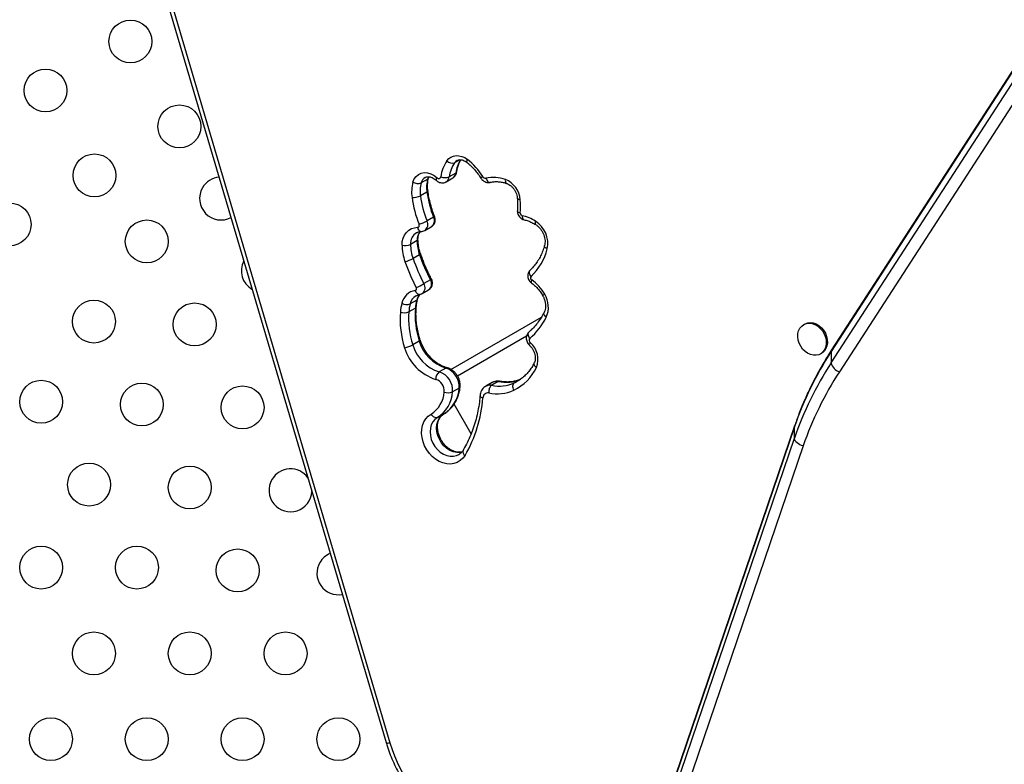
# Model space of a CAD drawing. Units: millimetres. Extents: x -174 to 589, y -16 to 618.
# Drawn here: x 292 to 312, y 290 to 305 of the extents above; entities that cross this region are included whole.
import ezdxf

# ---------------------------------------------------------------- set-up
doc = ezdxf.new("R2010")
doc.units = ezdxf.units.MM
doc.header["$LTSCALE"] = 20
doc.layers.add('CONTOUR', color=7, linetype='Continuous')

msp = doc.modelspace()

# ---------------------------------------------------------------- linework, layer by layer
at = {"layer": 'CONTOUR'}
for p, q in [((326.86362, 326.84086), (308.41002, 298.33208)), ((326.87325, 326.87565), (308.41965, 298.36687)), ((308.41002, 298.10107), (326.86362, 326.60986)), ((327.03066, 326.42726), (308.57706, 297.91847)), ((292.75938, 312.5958), (299.3291, 290.35843)), ((292.83916, 312.59117), (299.40889, 290.35381)), ((300.83708, 302.24501), (300.72562, 302.18066)), ((300.75179, 301.97403), (300.61842, 301.89702)), ((300.17935, 301.85064), (300.04598, 301.77364)), ((300.55615, 301.79726), (300.68952, 301.87426)), ((300.16362, 301.58613), (300.03025, 301.50913)), ((300.29879, 301.07402), (300.16542, 300.99702)), ((300.11893, 300.80224), (300.2523, 300.87925)), ((299.96167, 300.59717), (299.8283, 300.52017)), ((300.0133, 300.30689), (299.87993, 300.22989)), ((300.23414, 299.79573), (300.10077, 299.71873)), ((300.06539, 299.51458), (300.19876, 299.59158)), ((299.95477, 299.38054), (299.8214, 299.30353)), ((299.927, 299.21831), (299.79363, 299.14131)), ((300.65334, 297.97023), (302.49936, 299.03603)), ((307.87215, 298.89461), (307.84714, 298.88017)), ((300.00703, 298.54577), (299.87366, 298.46877)), ((302.19613, 298.64445), (300.79009, 297.83267)), ((308.19094, 298.28469), (308.21595, 298.29913)), ((308.41002, 298.33208), (308.41002, 298.10107)), ((300.5465, 297.99727), (300.41313, 297.92027)), ((301.49627, 297.70146), (301.3629, 297.62446)), ((301.61779, 297.72322), (301.48442, 297.64622)), ((302.05756, 297.75817), (301.94868, 297.69531)), ((301.94868, 297.69531), (301.98992, 297.71648)), ((301.98992, 297.71648), (302.00707, 297.72613)), ((300.82136, 297.5859), (300.68799, 297.5089)), ((301.06541, 296.65396), (300.71595, 297.25924)), ((300.51133, 297.06567), (300.37796, 296.98867)), ((307.66025, 296.79482), (305.23237, 289.66558)), ((307.66386, 296.81699), (305.23597, 289.68776)), ((307.66025, 296.56381), (307.66025, 296.79482)), ((305.23237, 289.43458), (307.66025, 296.56381)), ((307.84135, 296.41004), (305.41346, 289.28081)), ((300.81502, 296.23217), (300.82023, 296.23526))]:
    msp.add_line(p, q, dxfattribs=at)
at = {"layer": 'CONTOUR', "flags": 128}
for points in [[(300.57092, 302.22687), (300.60791, 302.26897), (300.65259, 302.30112), (300.70348, 302.32227), (300.75891, 302.33173), (300.81707, 302.32919), (300.87605, 302.31473), (300.93391, 302.28883), (300.98876, 302.25234)], [(300.77825, 302.22936), (300.7506, 302.20909), (300.72562, 302.18066)], [(300.98876, 302.25234), (300.98075, 302.23494), (300.9756, 302.21968), (300.97353, 302.20717), (300.9746, 302.19786), (300.97821, 302.19256)], [(299.87766, 301.79057), (299.90294, 301.85382), (299.94064, 301.90698), (299.98911, 301.94776), (300.04628, 301.9744), (300.10967, 301.98575), (300.17656, 301.98132), (300.24406, 301.9613), (300.30925, 301.92657), (300.36933, 301.8786)], [(300.17935, 301.85064), (300.19917, 301.89825), (300.20119, 301.90165)], [(300.36933, 301.8786), (300.3807, 301.86987), (300.39309, 301.86419), (300.40573, 301.86194), (300.41782, 301.86324), (300.42862, 301.86803), (300.43744, 301.87599), (300.44374, 301.88663), (300.44711, 301.89929)], [(301.36632, 301.86883), (301.3757, 301.84683), (301.38729, 301.82714), (301.40063, 301.81054), (301.41522, 301.79766), (301.43049, 301.789), (301.44585, 301.78488), (301.46073, 301.78546), (301.46197, 301.78574)], [(301.76391, 301.84285), (301.76298, 301.82151), (301.76465, 301.80248), (301.76885, 301.78648), (301.77543, 301.77412), (301.78413, 301.76588), (301.7892, 301.7634)], [(300.183, 301.60916), (300.18305, 301.60863), (300.18118, 301.60137), (300.17462, 301.59377), (300.16362, 301.58613)], [(302.06734, 301.42858), (302.04806, 301.43231), (302.03208, 301.43737), (302.02002, 301.44357), (302.01234, 301.45068), (302.00933, 301.45842), (302.00933, 301.45843)], [(302.068, 301.15725), (302.0487, 301.16433), (302.03272, 301.17262), (302.02065, 301.1818), (302.01296, 301.19152), (302.00995, 301.20139), (302.00995, 301.20394)], [(302.10548, 301.105), (302.10708, 301.08296), (302.11118, 301.06324), (302.11763, 301.04661), (302.12617, 301.0337), (302.13648, 301.02501), (302.14605, 301.02126)], [(299.97279, 300.8675), (299.98232, 300.86885), (299.99088, 300.87268), (299.99804, 300.8788), (300.00345, 300.8869), (300.00681, 300.89656), (300.00796, 300.90729), (300.00685, 300.91854), (300.00353, 300.92975)], [(300.31971, 301.09152), (300.31979, 301.09056), (300.31706, 301.08656), (300.30997, 301.08098), (300.29879, 301.07402)], [(302.37973, 300.99149), (302.37399, 300.97248), (302.37104, 300.95569), (302.37099, 300.94174), (302.37383, 300.93119), (302.37947, 300.92444), (302.37984, 300.92419)], [(299.65589, 300.50521), (299.66128, 300.57908), (299.67818, 300.64821), (299.70608, 300.71059), (299.74419, 300.76442), (299.79139, 300.80812), (299.84632, 300.84044), (299.90738, 300.86042), (299.97279, 300.8675)], [(302.61753, 300.42802), (302.59896, 300.43945), (302.58365, 300.45192), (302.57221, 300.46496), (302.56508, 300.47805), (302.56253, 300.4907), (302.56349, 300.49892)], [(300.03378, 300.32558), (300.03391, 300.32448), (300.0314, 300.31991), (300.02444, 300.31397), (300.0133, 300.30689)], [(302.28817, 299.86447), (302.27449, 299.88428), (302.26389, 299.9048), (302.25679, 299.92526), (302.25346, 299.94485), (302.25402, 299.96284), (302.25846, 299.97853), (302.26661, 299.99131), (302.26957, 299.99435)], [(302.30072, 299.79597), (302.29403, 299.77759), (302.29016, 299.7614), (302.28926, 299.74802), (302.29137, 299.73796), (302.2963, 299.73167)], [(299.92668, 299.58097), (299.93417, 299.58327), (299.94066, 299.58754), (299.94581, 299.59358), (299.94936, 299.60106), (299.95114, 299.60962), (299.95105, 299.61882), (299.94909, 299.62819), (299.94537, 299.63726)], [(300.01324, 299.49606), (300.00045, 299.49586), (299.98566, 299.5001), (299.97116, 299.50892), (299.95752, 299.52199), (299.94526, 299.53881), (299.93484, 299.55872), (299.92668, 299.58097)], [(302.59815, 299.03451), (302.58102, 299.04972), (302.56711, 299.06582), (302.55696, 299.0822), (302.55095, 299.09823), (302.54932, 299.11328), (302.55213, 299.12679), (302.55338, 299.12961)], [(307.93048, 298.29779), (307.87654, 298.33605), (307.82843, 298.3844), (307.78812, 298.44086), (307.75727, 298.50311), (307.73714, 298.56861), (307.72855, 298.63468), (307.73185, 298.6986), (307.7469, 298.75777), (307.7731, 298.80977), (307.80937, 298.85245), (307.85422, 298.88408), (307.90582, 298.90336), (307.96206, 298.9095), (308.02062, 298.90226), (308.07913, 298.88191), (308.13517, 298.84931), (308.18646, 298.80578), (308.23089, 298.75311), (308.26665, 298.69345), (308.29227, 298.62924), (308.30671, 298.56312), (308.30937, 298.49779), (308.30014, 298.43592), (308.27941, 298.38005), (308.24802, 298.33247), (308.20725, 298.29512), (308.15877, 298.26953), (308.10458, 298.25676), (308.04688, 298.25731), (307.98805, 298.27118), (307.93048, 298.29779)], [(307.87215, 298.89461), (307.87923, 298.89852), (307.93083, 298.9178), (307.98706, 298.92394), (308.04563, 298.91669), (308.10413, 298.89635), (308.16017, 298.86375), (308.21146, 298.82022), (308.2559, 298.76754), (308.29166, 298.70788), (308.31728, 298.64368), (308.33172, 298.57755), (308.33438, 298.51222), (308.32515, 298.45036), (308.30442, 298.39449), (308.27302, 298.34691), (308.23225, 298.30956), (308.21595, 298.29913)], [(302.26299, 298.60088), (302.24967, 298.62101), (302.23942, 298.64185), (302.23264, 298.66259), (302.22958, 298.68244), (302.23038, 298.70064), (302.23499, 298.71648), (302.24324, 298.72936), (302.24732, 298.73341)], [(300.02724, 298.56524), (300.0274, 298.56408), (300.02502, 298.55911), (300.01814, 298.55293), (300.00703, 298.54577)], [(302.27192, 298.51581), (302.2624, 298.49968), (302.25581, 298.48564), (302.25241, 298.47425), (302.25231, 298.46594), (302.25465, 298.4617)], [(308.41002, 298.33208), (308.41323, 298.35332), (308.41965, 298.36687)], [(302.39778, 298.00722), (302.38055, 298.02224), (302.36655, 298.03816), (302.35632, 298.05437), (302.35023, 298.07025), (302.34854, 298.08519), (302.3513, 298.09861), (302.35257, 298.10143)], [(301.93928, 297.5458), (301.92939, 297.5682), (301.92243, 297.59121), (301.91869, 297.61396), (301.9183, 297.63557), (301.92128, 297.65521), (301.92752, 297.67212), (301.93677, 297.68566), (301.94868, 297.69531)], [(301.24779, 297.43638), (301.24774, 297.43326), (301.25073, 297.42306), (301.25838, 297.41295), (301.27042, 297.40331), (301.28637, 297.39453), (301.30562, 297.38693)], [(300.94127, 296.21551), (300.89763, 296.15608), (300.84442, 296.10748), (300.78301, 296.07098), (300.71501, 296.04753), (300.64218, 296.03775), (300.56643, 296.04188), (300.48973, 296.05983), (300.41408, 296.09111), (300.34145, 296.13493), (300.27372, 296.19013), (300.21267, 296.25527), (300.15988, 296.32867), (300.11674, 296.40841), (300.08435, 296.4924), (300.06358, 296.57848), (300.05495, 296.66438), (300.0587, 296.74787), (300.07472, 296.82679), (300.1026, 296.89906), (300.14161, 296.96281), (300.19074, 297.01639), (300.24871, 297.05838)], [(300.37796, 296.98867), (300.32637, 296.95001), (300.28422, 296.89951), (300.25297, 296.83891), (300.23371, 296.77035), (300.22712, 296.6962), (300.23342, 296.61907), (300.2524, 296.54163), (300.2834, 296.4666), (300.32532, 296.39659), (300.37671, 296.33404), (300.43578, 296.28114), (300.50046, 296.23974), (300.56849, 296.21128), (300.63751, 296.19675), (300.7051, 296.19666), (300.7689, 296.21101), (300.81502, 296.23217)], [(300.37796, 296.98867), (300.36375, 296.98324), (300.34768, 296.98217), (300.33037, 296.98551), (300.31248, 296.99314), (300.29471, 297.00475), (300.27773, 297.0199), (300.26219, 297.03801), (300.24871, 297.05838)], [(300.87318, 296.27955), (300.83847, 296.27366), (300.77088, 296.27375), (300.70186, 296.28828), (300.63383, 296.31674), (300.56915, 296.35815), (300.51008, 296.41104), (300.45869, 296.47359), (300.41677, 296.5436), (300.38577, 296.61863), (300.3668, 296.69607), (300.36049, 296.7732), (300.36708, 296.84735), (300.38634, 296.91591), (300.41759, 296.97651), (300.45974, 297.02701), (300.51133, 297.06567)], [(307.66025, 296.79482), (307.66373, 296.81662), (307.66386, 296.81699)], [(307.84135, 296.41004), (307.80601, 296.41972), (307.77204, 296.43348), (307.74073, 296.45077), (307.71329, 296.47093), (307.69077, 296.49319), (307.67403, 296.5167), (307.66373, 296.54054), (307.66025, 296.56381)]]:
    msp.add_lwpolyline(points, dxfattribs=at)
at = {"layer": 'CONTOUR'}
for centre in [(294.11373, 304.65906), (292.38168, 303.65906), (295.11373, 302.927), (293.38168, 301.927), (291.64963, 300.927), (294.44818, 300.57976), (293.37126, 298.94506), (295.42526, 298.88741), (292.29433, 297.31035), (294.34834, 297.2527), (296.40234, 297.19506), (293.27141, 295.618), (295.32542, 295.56035), (292.29433, 293.92565), (294.24849, 293.92565), (296.3025, 293.868), (293.37126, 292.17565), (295.32542, 292.17565), (297.27958, 292.17565), (292.49402, 290.42565), (294.44818, 290.42565), (296.40234, 290.42565), (298.3565, 290.42565)]:
    msp.add_circle(centre, 0.4375, dxfattribs=at)
for centre, radius, start, end in [((301.18335, 301.80821), 0.74185, 145.643467, 172.948517), ((300.68388, 302.32296), 0.1483, 220.386795, 286.348804), ((301.25588, 301.81817), 0.64232, 145.643467, 172.948517), ((301.39242, 301.89439), 0.64556, 147.040028, 172.913558), ((300.13577, 301.17567), 1.37361, 31.884621, 51.611725), ((300.62177, 301.98587), 0.13057, 301.258699, 354.795356), ((300.73792, 302.00489), 0.03384, 294.203164, 347.82423), ((295.96373, 301.45476), 0.4375, 95.450201, 150), ((300.63837, 301.5881), 0.78719, 165.095945, 188.097272), ((299.9795, 301.95794), 0.19593, 238.680813, 289.833049), ((300.68812, 301.60273), 0.6645, 165.095945, 188.097272), ((300.21934, 301.73032), 0.17869, 121.202009, 165.970182), ((300.82149, 301.67973), 0.6645, 165.095945, 188.097272), ((300.16307, 301.88364), 0.03679, 296.259874, 341.707011), ((300.41235, 301.83279), 0.06284, 133.202748, 185.677714), ((300.53554, 302.10801), 0.22668, 247.039917, 291.447609), ((300.48837, 301.90888), 0.1306, 301.369792, 354.791515), ((301.42467, 301.68672), 0.24704, 119.740324, 130.91979), ((301.35735, 301.93088), 0.06269, 208.226745, 278.226481), ((301.52093, 301.17975), 0.70621, 69.875464, 102.645737), ((301.58714, 301.39511), 0.48137, 3.986886, 68.45598), ((295.96373, 301.45476), 0.4375, 150, 297.467916), ((299.8822, 301.82816), 0.3517, 266.22091, 294.893148), ((302.16667, 301.79915), 2.15602, 187.730538, 201.841679), ((302.30004, 301.87615), 2.15602, 187.730538, 201.841679), ((302.14293, 301.78726), 2.30485, 187.730538, 201.841679), ((300.04747, 301.28805), 2.02475, 356.29598, 3.979792), ((302.11918, 301.1544), 0.05126, 176.810095, 254.498187), ((301.92208, 300.27384), 0.85115, 57.474364, 77.556843), ((299.7396, 301.79344), 0.90312, 286.992337, 298.131769), ((300.03507, 300.92524), 0.1488, 303.99898, 28.84009), ((300.16086, 301.00401), 0.15468, 306.238619, 26.911479), ((302.0962, 300.53991), 0.5332, 347.886373, 57.87745), ((300.09012, 300.53596), 0.2623, 122.454989, 183.451206), ((300.2478, 300.60649), 0.28628, 141.658886, 181.865318), ((300.06473, 300.86971), 0.09196, 181.376951, 254.699611), ((299.71944, 300.77372), 0.27593, 256.683822, 293.235641), ((300.69715, 300.51691), 1.04133, 180.643788, 199.527524), ((300.72688, 300.53027), 0.89863, 180.643788, 199.527524), ((299.95016, 300.62614), 0.03118, 291.660834, 350.875845), ((300.86025, 300.60727), 0.89863, 180.643788, 199.527524), ((303.7152, 301.60291), 3.92221, 199.294986, 207.435981), ((301.46929, 300.72108), 1.18505, 313.710029, 345.682262), ((296.81373, 299.98252), 0.4375, 152.417924, 240.500193), ((299.55543, 300.85129), 0.70103, 283.217639, 297.574031), ((303.56544, 301.51661), 4.07883, 199.294986, 207.435981), ((303.58183, 301.52591), 3.92221, 199.294986, 207.435981), ((298.69117, 302.21847), 2.86979, 295.915038, 299.418535), ((299.97866, 299.63475), 0.14819, 305.798048, 34.516877), ((300.10452, 299.71305), 0.15374, 307.803867, 32.532414), ((300.20264, 299.86801), 0.07885, 293.545553, 312.974283), ((302.32489, 299.8358), 0.04659, 142.010856, 238.754026), ((301.78925, 299.06745), 0.89014, 29.272766, 54.928539), ((299.98517, 299.24554), 0.3405, 99.892141, 167.518574), ((300.23285, 299.31088), 0.28667, 140.152071, 165.936441), ((302.01807, 300.44856), 1.09297, 297.553866, 300.070574), ((302.13764, 299.23783), 0.5034, 336.178245, 31.746473), ((300.69175, 299.04789), 1.07385, 165.369348, 175.201761), ((299.75358, 299.49003), 0.19845, 239.453289, 289.983659), ((300.75054, 299.06098), 0.96028, 165.369348, 175.201761), ((300.08285, 299.24186), 0.26863, 121.722485, 166.726693), ((300.88391, 299.13798), 0.96028, 165.369348, 175.201761), ((299.93875, 299.4133), 0.03647, 296.067531, 342.634621), ((301.49749, 298.99292), 1.8814, 175.586204, 197.986023), ((299.70293, 299.36501), 0.24139, 250.326344, 292.068116), ((301.53194, 299.00713), 1.74349, 175.586204, 197.986023), ((301.66531, 299.08413), 1.74349, 175.586204, 197.986023), ((299.91401, 299.24843), 0.0328, 293.327906, 349.442792), ((301.30061, 299.69106), 1.4542, 311.43716, 333.160811), ((300.79073, 298.77702), 0.81711, 196.440149, 252.608694), ((302.30832, 298.56263), 0.05931, 139.847662, 232.138049), ((301.98123, 298.174), 0.4487, 338.179654, 49.619754), ((299.59532, 299.01058), 0.60912, 280.662784, 297.19017), ((300.63177, 298.68522), 0.96331, 196.47856, 252.570283), ((300.65736, 298.70002), 0.81711, 196.440149, 252.608694), ((314.24298, 294.53569), 6.9596, 146.941886, 161.058287), ((314.24298, 294.30468), 6.9596, 146.941886, 161.058287), ((308.651, 298.15382), 0.24669, 192.346618, 252.557841), ((300.53987, 297.76987), 0.19668, 130.121456, 181.085924), ((300.29227, 297.542), 0.3971, 355.218017, 72.280472), ((300.56687, 297.96691), 0.03655, 77.027502, 123.859062), ((300.42564, 297.61901), 0.3971, 355.218017, 72.280472), ((301.50121, 298.4396), 0.99538, 296.110244, 334.25372), ((314.30065, 294.19327), 6.82911, 146.941886, 161.058287), ((300.26716, 297.52808), 0.24991, 355.218017, 72.280472), ((301.64453, 298.35195), 0.72366, 257.217492, 294.853038), ((301.58799, 297.53946), 0.18616, 80.789875, 119.519515), ((301.7779, 298.42895), 0.72366, 257.217492, 294.853038), ((299.9466, 297.54256), 0.5707, 301.962723, 356.452512), ((300.02781, 297.54983), 0.66144, 301.962723, 356.452512), ((300.16118, 297.62683), 0.66144, 301.962723, 356.452512), ((300.59998, 297.72822), 0.23632, 249.237551, 291.863696), ((300.80812, 297.61621), 0.03307, 293.588608, 349.263349), ((301.41106, 297.38538), 0.10545, 83.266295, 179.159498), ((301.45461, 297.46261), 0.18601, 80.780498, 120.053392), ((301.59909, 298.27981), 0.80901, 257.45886, 294.866434), ((298.56745, 297.59623), 2.74616, 329.815805, 355.628926), ((300.98988, 296.29413), 0.09243, 165.011012, 238.268727), ((297.37942, 295.5027), 0.4375, 36.016766, 150), ((297.37942, 295.5027), 0.4375, 150, 356.901351), ((298.3565, 293.81035), 0.4375, 112.400827, 150), ((298.3565, 293.81035), 0.4375, 150, 280.51729), ((299.37425, 290.4467), 0.09915, 242.91235, 290.449839), ((302.0962, 291.12692), 2.7963, 196.0501, 242.16022)]:
    msp.add_arc(centre, radius, start, end, dxfattribs=at)
for points, knots in [([(300.77103, 301.99794), (300.77322, 302.01223), (300.77981, 302.05504), (300.79804, 302.12232), (300.82468, 302.19069), (300.84745, 302.22829), (300.85701, 302.24408)], [0, 0, 0, 0, 0.15515782, 0.46471529, 0.77528027, 1, 1, 1, 1]), ([(300.7787, 302.22904), (300.78832, 302.23389), (300.8071, 302.24334), (300.84176, 302.24706), (300.88086, 302.24273), (300.92331, 302.22815), (300.95668, 302.20896), (300.9744, 302.19546), (300.97823, 302.19254)], [0, 0, 0, 0, 0.20142597, 0.39295724, 0.57250571, 0.76382749, 0.9489592, 1, 1, 1, 1]), ([(300.97823, 302.19254), (300.99225, 302.1812), (301.03379, 302.1476), (301.09943, 302.08511), (301.1722, 302.00296), (301.22585, 301.93108), (301.25435, 301.88665), (301.26286, 301.87339)], [0, 0, 0, 0, 0.12946903, 0.38357764, 0.63778861, 0.89192816, 1, 1, 1, 1]), ([(300.68923, 301.87501), (300.70014, 301.88198), (300.72337, 301.89683), (300.74907, 301.93056), (300.76511, 301.96552), (300.76936, 301.98879), (300.77103, 301.99794)], [0, 0, 0, 0, 0.25292745, 0.53832733, 0.81839456, 1, 1, 1, 1]), ([(300.12763, 301.88225), (300.13141, 301.88481), (300.14421, 301.89346), (300.17046, 301.89939), (300.20669, 301.9003), (300.24686, 301.89177), (300.28936, 301.87321), (300.32455, 301.84956), (300.34381, 301.83204), (300.34982, 301.82658)], [0, 0, 0, 0, 0.07706384, 0.26073997, 0.42834555, 0.58809347, 0.75819802, 0.92458841, 1, 1, 1, 1]), ([(300.18299, 301.60923), (300.18133, 301.62348), (300.17639, 301.666), (300.17559, 301.73531), (300.18274, 301.80943), (300.19346, 301.85335), (300.19818, 301.87271)], [0, 0, 0, 0, 0.153058905, 0.456809291, 0.760619164, 1, 1, 1, 1]), ([(300.19818, 301.87271), (300.19994, 301.87899), (300.20264, 301.88863), (300.20684, 301.89606), (300.20829, 301.89865)], [0, 0, 0, 0, 0.65214126, 1, 1, 1, 1]), ([(300.34982, 301.82658), (300.35958, 301.81829), (300.38078, 301.8003), (300.41955, 301.78254), (300.46284, 301.77376), (300.50731, 301.7773), (300.53965, 301.78595), (300.55411, 301.7967), (300.5559, 301.79803)], [0, 0, 0, 0, 0.17017724, 0.36941033, 0.56470643, 0.75732257, 0.96990078, 1, 1, 1, 1]), ([(301.26286, 301.87339), (301.26991, 301.86334), (301.28674, 301.83935), (301.32121, 301.81053), (301.36328, 301.78953), (301.40685, 301.78006), (301.44035, 301.78105), (301.45834, 301.78495), (301.46225, 301.7858)], [0, 0, 0, 0, 0.15690734, 0.37418201, 0.56919302, 0.76030226, 0.94792157, 1, 1, 1, 1]), ([(301.46225, 301.7858), (301.47408, 301.78837), (301.51087, 301.79635), (301.57565, 301.80166), (301.65687, 301.79681), (301.72868, 301.78299), (301.77292, 301.76867), (301.78947, 301.76331)], [0, 0, 0, 0, 0.11773073, 0.36603012, 0.61189042, 0.85477363, 1, 1, 1, 1]), ([(301.78947, 301.76331), (301.79633, 301.7607), (301.8178, 301.75256), (301.85458, 301.73153), (301.89706, 301.69689), (301.93508, 301.65408), (301.96675, 301.60516), (301.99044, 301.55244), (302.00467, 301.50252), (302.00792, 301.47177), (302.00932, 301.45853)], [0, 0, 0, 0, 0.06553882, 0.20518145, 0.34412709, 0.48253645, 0.62066294, 0.75853957, 0.89598027, 1, 1, 1, 1]), ([(300.31971, 301.09153), (300.31047, 301.1154), (300.28341, 301.1854), (300.24562, 301.3033), (300.21063, 301.44241), (300.19191, 301.54457), (300.18437, 301.59924), (300.18299, 301.60923)], [0, 0, 0, 0, 0.1407473, 0.41265948, 0.68456448, 0.94232923, 1, 1, 1, 1]), ([(302.00932, 301.45853), (302.01071, 301.43422), (302.01479, 301.36284), (302.01426, 301.27795), (302.01078, 301.21812), (302.00995, 301.20396)], [0, 0, 0, 0, 0.282734524, 0.83018407, 1, 1, 1, 1]), ([(302.00995, 301.20396), (302.01002, 301.19028), (302.01017, 301.16204), (302.02365, 301.12004), (302.04753, 301.08043), (302.08092, 301.0487), (302.1154, 301.02936), (302.13769, 301.02347), (302.14617, 301.02123)], [0, 0, 0, 0, 0.16551787, 0.34167344, 0.52603259, 0.71950848, 0.89333583, 1, 1, 1, 1]), ([(300.252, 300.87998), (300.25392, 300.8808), (300.26939, 300.88736), (300.29213, 300.91), (300.31681, 300.94507), (300.33082, 300.98567), (300.33461, 301.02856), (300.32944, 301.0645), (300.32209, 301.08492), (300.31971, 301.09153)], [0, 0, 0, 0, 0.025880256, 0.208543986, 0.384726991, 0.558386358, 0.73359072, 0.913781327, 1, 1, 1, 1]), ([(302.14617, 301.02123), (302.15935, 301.01816), (302.1992, 301.00888), (302.2662, 300.98509), (302.33116, 300.95377), (302.36851, 300.93107), (302.37994, 300.92413)], [0, 0, 0, 0, 0.16865521, 0.50997247, 0.85001927, 1, 1, 1, 1]), ([(302.37994, 300.92413), (302.38759, 300.91907), (302.41106, 300.90356), (302.44861, 300.87075), (302.4892, 300.82369), (302.5232, 300.77041), (302.54924, 300.71324), (302.56645, 300.65443), (302.57424, 300.59658), (302.57337, 300.54363), (302.56669, 300.51334), (302.56355, 300.49915)], [0, 0, 0, 0, 0.057991708, 0.17801426, 0.298135508, 0.418065776, 0.537811492, 0.657247646, 0.776322664, 0.895190914, 1, 1, 1, 1]), ([(299.95002, 300.75624), (299.95401, 300.75893), (299.97067, 300.77013), (300.00084, 300.77848), (300.02916, 300.78029), (300.04046, 300.781)], [0, 0, 0, 0, 0.159162001, 0.664687962, 1, 1, 1, 1]), ([(299.98094, 300.62144), (299.9811, 300.63066), (299.98159, 300.65884), (299.98901, 300.70256), (300.00396, 300.74708), (300.01857, 300.76943), (300.02524, 300.77964)], [0, 0, 0, 0, 0.14564095, 0.44523741, 0.74653251, 1, 1, 1, 1]), ([(300.04046, 300.781), (300.05465, 300.78197), (300.08187, 300.78383), (300.106, 300.79646), (300.11755, 300.80251)], [0, 0, 0, 0, 0.5213054, 1, 1, 1, 1]), ([(300.03377, 300.32559), (300.0286, 300.34112), (300.01325, 300.3872), (299.99493, 300.46477), (299.98304, 300.54842), (299.98156, 300.59996), (299.98094, 300.62144)], [0, 0, 0, 0, 0.15768688, 0.46807932, 0.7783371, 1, 1, 1, 1]), ([(302.56355, 300.49915), (302.5581, 300.48006), (302.54194, 300.4235), (302.5079, 300.33403), (302.45854, 300.23373), (302.40008, 300.1413), (302.33715, 300.06093), (302.29089, 300.01536), (302.26966, 299.99444)], [0, 0, 0, 0, 0.09456414, 0.2802884, 0.46638746, 0.65320002, 0.84087156, 1, 1, 1, 1]), ([(300.25639, 299.81032), (300.24088, 299.84078), (300.19562, 299.9297), (300.12742, 300.08007), (300.07055, 300.22216), (300.04128, 300.30448), (300.03377, 300.32559)], [0, 0, 0, 0, 0.18182906, 0.5307208, 0.87963106, 1, 1, 1, 1]), ([(302.26966, 299.99444), (302.26021, 299.98412), (302.24146, 299.96365), (302.22497, 299.92504), (302.21809, 299.88393), (302.22169, 299.84127), (302.23613, 299.79934), (302.26072, 299.7605), (302.28451, 299.74123), (302.29635, 299.73164)], [0, 0, 0, 0, 0.139242249, 0.276092288, 0.41269637, 0.552260493, 0.697307927, 0.849345864, 1, 1, 1, 1]), ([(300.19856, 299.59314), (300.20702, 299.59803), (300.22773, 299.61002), (300.25188, 299.63984), (300.27004, 299.67739), (300.27777, 299.7185), (300.27517, 299.76116), (300.26561, 299.79184), (300.2577, 299.80769), (300.25639, 299.81032)], [0, 0, 0, 0, 0.11761869, 0.28824508, 0.45405383, 0.6191997, 0.78757537, 0.96466731, 1, 1, 1, 1]), ([(302.29635, 299.73164), (302.30728, 299.72378), (302.3401, 299.70022), (302.39216, 299.65408), (302.44938, 299.59105), (302.49285, 299.53174), (302.51559, 299.49324), (302.52366, 299.47956)], [0, 0, 0, 0, 0.1233656, 0.3702267, 0.61722, 0.86403744, 1, 1, 1, 1]), ([(299.94267, 299.46974), (299.95322, 299.47586), (299.97461, 299.48826), (300.00018, 299.49343), (300.01314, 299.49605)], [0, 0, 0, 0, 0.493122687, 1, 1, 1, 1]), ([(299.97367, 299.40284), (299.9761, 299.4111), (299.98364, 299.43677), (299.99738, 299.46775), (300.01152, 299.48568), (300.01616, 299.49156)], [0, 0, 0, 0, 0.24172104, 0.75129015, 1, 1, 1, 1]), ([(300.01314, 299.49605), (300.02689, 299.49873), (300.04539, 299.50233), (300.06063, 299.51298), (300.06455, 299.51572)], [0, 0, 0, 0, 0.74310882, 1, 1, 1, 1]), ([(299.94627, 299.24254), (299.948, 299.25963), (299.95298, 299.30874), (299.96318, 299.36185), (299.97223, 299.39722), (299.97367, 299.40284)], [0, 0, 0, 0, 0.30971111, 0.89038763, 1, 1, 1, 1]), ([(302.52366, 299.47956), (302.52875, 299.47014), (302.54418, 299.44159), (302.56399, 299.39133), (302.57911, 299.33011), (302.58478, 299.27018), (302.58119, 299.21402), (302.57033, 299.16664), (302.55872, 299.14124), (302.5536, 299.13004)], [0, 0, 0, 0, 0.07855507, 0.23811725, 0.39744207, 0.55636242, 0.7151153, 0.87434489, 1, 1, 1, 1]), ([(300.02724, 298.56525), (300.02035, 298.58784), (300.00012, 298.65417), (299.97392, 298.76517), (299.9522, 298.89743), (299.94094, 299.02861), (299.93945, 299.1439), (299.94431, 299.21421), (299.94627, 299.24254)], [0, 0, 0, 0, 0.09946668, 0.29211547, 0.48475364, 0.67736959, 0.86999319, 1, 1, 1, 1]), ([(302.5536, 299.13004), (302.5433, 299.11061), (302.51277, 299.05302), (302.45535, 298.96306), (302.37856, 298.86372), (302.3081, 298.78819), (302.26254, 298.74713), (302.24739, 298.73348)], [0, 0, 0, 0, 0.12669986, 0.37562841, 0.62506174, 0.87528424, 1, 1, 1, 1]), ([(302.24739, 298.73348), (302.23646, 298.72216), (302.21563, 298.70059), (302.19736, 298.65973), (302.18919, 298.6172), (302.19156, 298.57271), (302.20479, 298.52856), (302.22642, 298.49031), (302.24612, 298.47035), (302.25466, 298.46169)], [0, 0, 0, 0, 0.15449108, 0.29442509, 0.43478106, 0.57823282, 0.7268211, 0.88145443, 1, 1, 1, 1]), ([(300.5751, 298.00253), (300.56271, 298.00605), (300.52518, 298.01674), (300.46228, 298.04266), (300.38811, 298.08389), (300.3169, 298.13513), (300.24998, 298.1953), (300.18856, 298.26345), (300.13373, 298.33837), (300.08666, 298.41876), (300.05118, 298.49506), (300.03428, 298.5446), (300.02724, 298.56525)], [0, 0, 0, 0, 0.05395086, 0.16335623, 0.27239405, 0.38105209, 0.48951846, 0.59789361, 0.70620842, 0.81447562, 0.92268233, 1, 1, 1, 1]), ([(302.25466, 298.46169), (302.26106, 298.45562), (302.28071, 298.43695), (302.31031, 298.40005), (302.33947, 298.35033), (302.36046, 298.29734), (302.37249, 298.24392), (302.37539, 298.19265), (302.36968, 298.14643), (302.36024, 298.1174), (302.3537, 298.10379), (302.35257, 298.10145)], [0, 0, 0, 0, 0.06310196, 0.19394837, 0.32493296, 0.45564339, 0.58587657, 0.71567836, 0.84542719, 0.97343855, 1, 1, 1, 1]), ([(308.41965, 298.36687), (308.39142, 298.32263), (308.31008, 298.1952), (308.18423, 297.98118), (308.04594, 297.72377), (307.91935, 297.4626), (307.80459, 297.19807), (307.72118, 296.98233), (307.67693, 296.85471), (307.66386, 296.81699)], [0, 0, 0, 0, 0.08941774, 0.25755153, 0.42564606, 0.59367874, 0.7616488, 0.92955656, 1, 1, 1, 1]), ([(302.35257, 298.10145), (302.34433, 298.08554), (302.31966, 298.03796), (302.27205, 297.96453), (302.2072, 297.88459), (302.13412, 297.81414), (302.06185, 297.75787), (302.0115, 297.72972), (301.99037, 297.71791)], [0, 0, 0, 0, 0.0954242, 0.28541239, 0.47608203, 0.66784939, 0.8606738, 1, 1, 1, 1]), ([(300.84062, 297.61006), (300.84148, 297.62313), (300.84371, 297.65677), (300.83745, 297.71215), (300.81999, 297.77414), (300.79184, 297.83336), (300.75401, 297.88753), (300.70759, 297.93453), (300.65404, 297.97213), (300.60852, 297.99299), (300.58162, 298.00066), (300.5751, 298.00253)], [0, 0, 0, 0, 0.078030669, 0.200825739, 0.324727907, 0.449906337, 0.576061933, 0.703113595, 0.830927779, 0.958979663, 1, 1, 1, 1]), ([(301.646, 297.72867), (301.63277, 297.73008), (301.60093, 297.73346), (301.55156, 297.72551), (301.51356, 297.71341), (301.49701, 297.70131), (301.49504, 297.69987)], [0, 0, 0, 0, 0.25235907, 0.60680295, 0.95316712, 1, 1, 1, 1]), ([(301.64529, 297.72737), (301.64359, 297.72815), (301.63515, 297.73199), (301.6255, 297.72712), (301.61779, 297.72322)], [0, 0, 0, 0, 0.20130024, 1, 1, 1, 1]), ([(302.06898, 297.76686), (302.06173, 297.7636), (302.02811, 297.74848), (301.96442, 297.72897), (301.87656, 297.71356), (301.78525, 297.71033), (301.7067, 297.71689), (301.65881, 297.72617), (301.64248, 297.72933)], [0, 0, 0, 0, 0.0579055, 0.26858886, 0.47845021, 0.68667195, 0.89311328, 1, 1, 1, 1]), ([(300.51137, 297.06569), (300.52598, 297.07464), (300.56538, 297.09878), (300.62404, 297.14672), (300.68445, 297.21116), (300.73612, 297.28435), (300.7786, 297.36518), (300.81108, 297.45278), (300.83129, 297.53514), (300.83796, 297.58872), (300.84062, 297.61006)], [0, 0, 0, 0, 0.08050312, 0.21716504, 0.35389185, 0.49104698, 0.62894583, 0.76775695, 0.90749657, 1, 1, 1, 1]), ([(301.36144, 297.62271), (301.34876, 297.61455), (301.32151, 297.59702), (301.28909, 297.55859), (301.26413, 297.51253), (301.25175, 297.47058), (301.24874, 297.44462), (301.24779, 297.43635)], [0, 0, 0, 0, 0.20032219, 0.43049676, 0.65983091, 0.89167888, 1, 1, 1, 1]), ([(301.48442, 297.64622), (301.47698, 297.6406), (301.4621, 297.62934), (301.44304, 297.59758), (301.42925, 297.559), (301.42327, 297.52203), (301.42294, 297.49931), (301.42339, 297.49061), (301.42342, 297.4901)], [0, 0, 0, 0, 0.21454677, 0.42909224, 0.64367565, 0.85834794, 0.99176087, 1, 1, 1, 1]), ([(301.24779, 297.43635), (301.24478, 297.40536), (301.23598, 297.3147), (301.21362, 297.16734), (301.17737, 296.99638), (301.13098, 296.83078), (301.07485, 296.67105), (301.009, 296.51795), (300.94938, 296.40133), (300.91134, 296.33639), (300.90064, 296.31812)], [0, 0, 0, 0, 0.075043724, 0.219518346, 0.364039291, 0.508645653, 0.653362033, 0.798214829, 0.943230768, 1, 1, 1, 1]), ([(300.87165, 296.28325), (300.86168, 296.28127), (300.83443, 296.27586), (300.78476, 296.27947), (300.72567, 296.29323), (300.66668, 296.31831), (300.60959, 296.35345), (300.55583, 296.39793), (300.50698, 296.45056), (300.46448, 296.5099), (300.42957, 296.57423), (300.40324, 296.64165), (300.38616, 296.71011), (300.37861, 296.77754), (300.38053, 296.84196), (300.3915, 296.90155), (300.4108, 296.9549), (300.43781, 297.0008), (300.47104, 297.03889), (300.49794, 297.05677), (300.51137, 297.06569)], [0, 0, 0, 0, 0.03503952, 0.09573387, 0.15423752, 0.2113879, 0.26784398, 0.32398943, 0.3800109, 0.43596366, 0.49186339, 0.54768782, 0.60340278, 0.65901282, 0.7145697, 0.77020959, 0.82622889, 0.88313374, 0.94165111, 1, 1, 1, 1]), ([(300.90064, 296.31812), (300.89622, 296.3112), (300.88207, 296.28902), (300.8558, 296.25939), (300.83047, 296.24296), (300.81888, 296.23544)], [0, 0, 0, 0, 0.19754825, 0.6329056, 1, 1, 1, 1]), ([(299.3291, 290.35843), (299.33824, 290.32856), (299.36438, 290.24307), (299.41527, 290.10353), (299.48461, 289.94144), (299.56343, 289.78312), (299.65115, 289.62935), (299.74739, 289.48088), (299.85167, 289.33845), (299.96349, 289.20277), (300.08232, 289.07452), (300.20756, 288.95433), (300.33863, 288.84284), (300.47488, 288.74058), (300.61566, 288.64821), (300.72707, 288.58462), (300.79129, 288.55203), (300.80658, 288.54427)], [0, 0, 0, 0, 0.03875228, 0.1109116, 0.18308029, 0.25525564, 0.32743821, 0.39962921, 0.47182959, 0.54404056, 0.61626273, 0.68849565, 0.76073648, 0.8329799, 0.90521802, 0.97743956, 1, 1, 1, 1])]:
    msp.add_open_spline(points, degree=3, knots=knots, dxfattribs=at)

doc.saveas('drawing.dxf')
